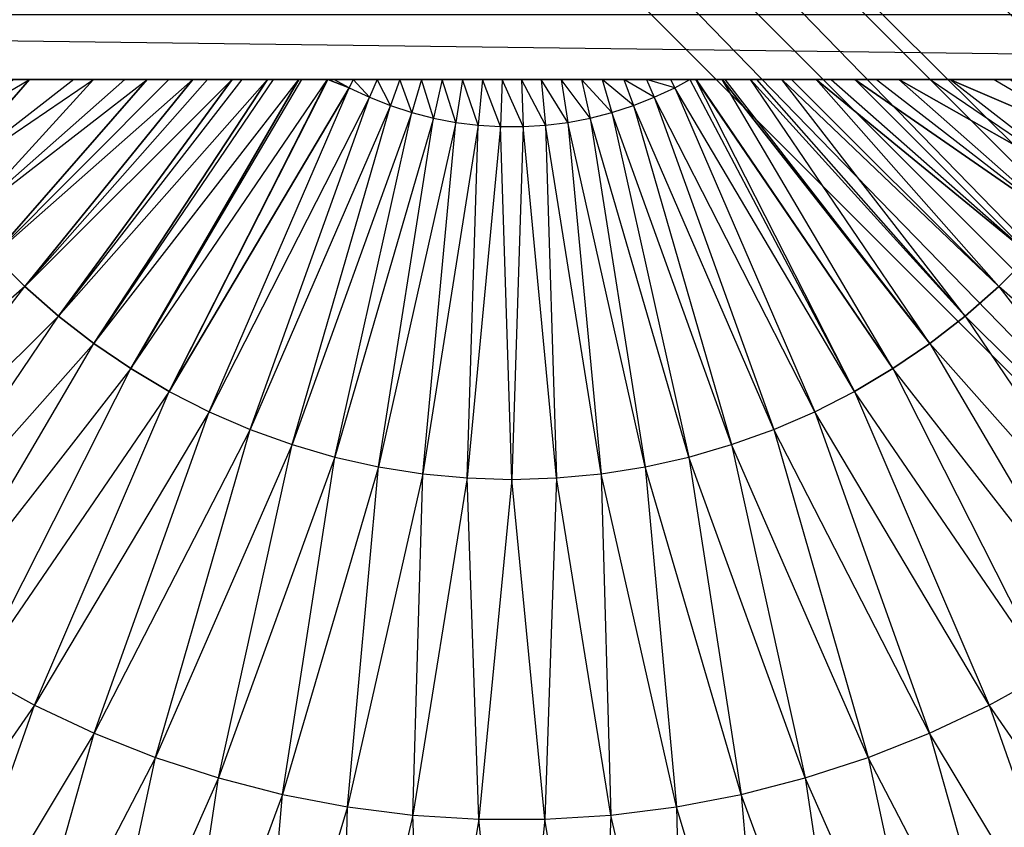
# Model space of a CAD drawing. Units: metres. Extents: x -698 to 698, y -698 to 698.
# Drawn here: x -125 to 125, y -269 to -64 of the extents above; entities that cross this region are included whole.
import ezdxf

# ---------------------------------------------------------------- set-up
doc = ezdxf.new("R2010")
doc.units = ezdxf.units.M

msp = doc.modelspace()

# ---------------------------------------------------------------- linework, layer by layer
for points in [[(-493.468445, 493.467743, 7.800491), (493.467621, -493.46817, 7.800507), (-479.864563, 507.071655, 7.800552)], [(493.467621, -493.46817, 7.800507), (507.071716, -479.864227, 7.800461), (-479.864563, 507.071655, 7.800552)], [(507.071716, -479.864227, 7.800461), (510.756104, -475.940674, 7.800415), (-479.864563, 507.071655, 7.800552)], [(510.756104, -475.940674, 7.800415), (536.202026, -447.078064, 7.800507), (-479.864563, 507.071655, 7.800552)], [(536.202026, -447.078064, 7.800507), (539.632874, -442.930756, 7.800461), (-479.864563, 507.071655, 7.800552)], [(539.632874, -442.930756, 7.800461), (563.216248, -412.527344, 7.800522), (-479.864563, 507.071655, 7.800552)], [(563.216248, -412.527344, 7.800522), (566.379761, -408.172852, 7.800522), (-479.864563, 507.071655, 7.800552)], [(566.379761, -408.172852, 7.800522), (588.00769, -376.348755, 7.800568), (-479.864563, 507.071655, 7.800552)], [(588.00769, -376.348755, 7.800568), (590.891724, -371.804169, 7.800476), (-479.864563, 507.071655, 7.800552)], [(590.891724, -371.804169, 7.800476), (610.478516, -338.684692, 7.800613), (-479.864563, 507.071655, 7.800552)], [(610.478516, -338.684692, 7.800613), (613.071289, -333.968048, 7.800568), (-479.864563, 507.071655, 7.800552)], [(613.071289, -333.968048, 7.800568), (630.539978, -299.684174, 7.800552), (-479.864563, 507.071655, 7.800552)], [(630.539978, -299.684174, 7.800552), (632.831665, -294.813873, 7.800583), (-479.864563, 507.071655, 7.800552)], [(632.831665, -294.813873, 7.800583), (648.112976, -259.500793, 7.800552), (-479.864563, 507.071655, 7.800552)], [(648.112976, -259.500793, 7.800552), (650.09436, -254.496124, 7.800476), (-479.864563, 507.071655, 7.800552)], [(650.09436, -254.496124, 7.800476), (663.128357, -218.293182, 7.800415), (-479.864563, 507.071655, 7.800552)], [(663.128357, -218.293182, 7.800415), (664.791626, -213.174164, 7.800522), (-479.864563, 507.071655, 7.800552)], [(664.791626, -213.174164, 7.800522), (675.526489, -176.224213, 7.800491), (-479.864563, 507.071655, 7.800552)], [(675.526489, -176.224213, 7.800491), (676.865112, -171.010818, 7.800522), (-479.864563, 507.071655, 7.800552)], [(676.865112, -171.010818, 7.800522), (685.258545, -133.459763, 7.800507), (-479.864563, 507.071655, 7.800552)], [(685.258545, -133.459763, 7.800507), (686.267334, -128.172699, 7.800552), (-479.864563, 507.071655, 7.800552)], [(686.267334, -128.172699, 7.800552), (692.286499, -90.168671, 7.800568), (-479.864563, 507.071655, 7.800552)], [(692.286499, -90.168671, 7.800568), (692.961182, -84.828629, 7.800507), (-479.864563, 507.071655, 7.800552)], [(692.961182, -84.828629, 7.800507), (696.582153, -46.521698, 7.800598), (-479.864563, 507.071655, 7.800552)], [(-493.468445, 493.467743, 7.800491), (-507.072418, 479.86377, 7.800598), (479.863831, -507.072144, 7.800644)], [(-493.468445, 493.467743, 7.800491), (493.467621, -493.46817, 7.800507), (479.863831, -507.072144, 7.800644)], [(-475.940918, -510.756561, 7.800491), (-507.072418, 479.86377, 7.800598), (479.863831, -507.072144, 7.800644)], [(635.204956, -79.177948, 192.425705), (637.280396, -62.749588, 192.425461), (-637.281189, -62.749588, 192.425537)], [(635.204956, -79.177948, 192.425705), (-635.205811, -79.177994, 192.425598), (-637.281189, -62.749588, 192.425537)], [(635.204956, -79.177948, 192.425705), (-635.205811, -79.177994, 192.425598), (-605.416077, -79.177963, 240.023254)], [(635.204956, -79.177948, 192.425705), (605.415344, -79.177933, 240.023087), (-605.416077, -79.177963, 240.023254)], [(599.976013, -79.177994, 245.563828), (605.415344, -79.177933, 240.023087), (-605.416077, -79.177963, 240.023254)], [(599.976013, -79.177994, 245.563828), (-605.416077, -79.177963, 240.023254), (584.389221, -79.177948, 257.438354)], [(-599.976868, -79.177948, 245.56395), (-605.416077, -79.177963, 240.023254), (584.389221, -79.177948, 257.438354)], [(-599.976868, -79.177948, 245.56395), (-584.389771, -79.177948, 257.438354), (584.389221, -79.177948, 257.438354)], [(-548.612549, -79.177933, 284.509705), (-584.389771, -79.177948, 257.438354), (584.389221, -79.177948, 257.438354)], [(-548.612549, -79.177933, 284.509705), (-530.169861, -79.177994, 295.248108), (584.389221, -79.177948, 257.438354)], [(-487.577881, -79.177994, 319.725952), (-530.169861, -79.177994, 295.248108), (584.389221, -79.177948, 257.438354)], [(-487.577881, -79.177994, 319.725952), (-451.831787, -79.177948, 335.645935), (584.389221, -79.177948, 257.438354)], [(-417.824707, -79.177979, 350.609528), (-451.831787, -79.177948, 335.645935), (584.389221, -79.177948, 257.438354)], [(-379.96048, -79.177933, 363.377686), (-417.824707, -79.177979, 350.609528), (584.389221, -79.177948, 257.438354)], [(-379.96048, -79.177933, 363.377686), (581.18219, -79.177994, 259.864716), (584.389221, -79.177948, 257.438354)], [(-379.96048, -79.177933, 363.377686), (581.18219, -79.177994, 259.864716), (548.611633, -79.177948, 284.509766)], [(-379.96048, -79.177933, 363.377686), (-379.325623, -79.177979, 363.591827), (548.611633, -79.177948, 284.509766)], [(530.169067, -79.177963, 295.248077), (-340.204407, -79.177933, 377.871674), (-379.325623, -79.177979, 363.591827)], [(530.169067, -79.177963, 295.248077), (-379.325623, -79.177979, 363.591827), (548.611633, -79.177948, 284.509766)], [(530.169067, -79.177963, 295.248077), (-317.519104, -79.177902, 383.170715), (-340.204407, -79.177933, 377.871674)], [(530.169067, -79.177963, 295.248077), (-287.13092, -79.177917, 390.18924), (-317.519104, -79.177902, 383.170715)], [(530.169067, -79.177963, 295.248077), (-267.158051, -79.177963, 394.779816), (-287.13092, -79.177917, 390.18924)], [(530.169067, -79.177963, 295.248077), (-255.360626, -79.177933, 397.455414), (-267.158051, -79.177963, 394.779816)], [(530.169067, -79.177963, 295.248077), (-225.446686, -79.177948, 402.139801), (-255.360626, -79.177933, 397.455414)], [(530.169067, -79.177963, 295.248077), (-211.946243, -79.177979, 404.225983), (-225.446686, -79.177948, 402.139801)], [(530.169067, -79.177963, 295.248077), (-192.73262, -79.177979, 410.779175), (-211.946243, -79.177979, 404.225983)], [(530.169067, -79.177963, 295.248077), (-169.720291, -79.177933, 412.397461), (-192.73262, -79.177979, 410.779175)], [(530.169067, -79.177963, 295.248077), (-167.303146, -79.177933, 412.565155), (-169.720291, -79.177933, 412.397461)], [(530.169067, -79.177963, 295.248077), (-162.575867, -79.177933, 412.888031), (-167.303146, -79.177933, 412.565155)], [(530.169067, -79.177963, 295.248077), (-145.060791, -79.177902, 413.590179), (-162.575867, -79.177933, 412.888031)], [(-152.731918, -96.926407, 412.887939), (-122.685699, -79.177994, 414.45459), (-126.644775, -79.177948, 414.304596)], [(-152.731918, -96.926407, 412.887939), (-122.685699, -79.177994, 414.45459), (-146.344376, -106.325272, 412.888031)], [(-122.685699, -79.177994, 414.45459), (-111.38353, -79.177948, 414.875183), (-146.344376, -106.325272, 412.888031)], [(-146.344376, -106.325272, 412.888031), (-106.354156, -79.177948, 415.058136), (-139.379395, -115.304459, 412.888031)], [(-146.344376, -106.325272, 412.888031), (-106.354156, -79.177948, 415.058136), (-111.38353, -79.177948, 414.875183)], [(530.169067, -79.177963, 295.248077), (-142.860397, -79.178009, 413.676636), (-145.060791, -79.177902, 413.590179)], [(530.169067, -79.177963, 295.248077), (-126.644775, -79.177948, 414.304596), (-142.860397, -79.178009, 413.676636)], [(-106.354156, -79.177948, 415.058136), (-98.444489, -79.177979, 415.339172), (-139.379395, -115.304459, 412.888031)], [(-139.379395, -115.304459, 412.888031), (-92.755936, -79.178009, 415.536041), (-98.444489, -79.177979, 415.339172)], [(-139.379395, -115.304459, 412.888031), (-92.755936, -79.178009, 415.536041), (-131.864319, -123.828598, 412.888123)], [(-131.864319, -123.828598, 412.888123), (-81.165527, -79.177963, 415.921021), (-123.828873, -131.864044, 412.887878)], [(-131.864319, -123.828598, 412.888123), (-81.165527, -79.177963, 415.921021), (-87.259628, -79.177979, 415.721436)], [(-92.755936, -79.178009, 415.536041), (-87.259628, -79.177979, 415.721436), (-131.864319, -123.828598, 412.888123)], [(530.169067, -79.177963, 295.248077), (-122.685699, -79.177994, 414.45459), (-126.644775, -79.177948, 414.304596)], [(-123.828873, -131.864044, 412.887878), (-71.08844, -79.177979, 416.234894), (-77.427963, -79.177963, 416.04007)], [(-81.165527, -79.177963, 415.921021), (-77.427963, -79.177963, 416.04007), (-123.828873, -131.864044, 412.887878)], [(-123.828873, -131.864044, 412.887878), (-71.08844, -79.177979, 416.234894), (-115.304687, -139.379166, 412.888)], [(530.169067, -79.177963, 295.248077), (-111.38353, -79.177948, 414.875183), (-122.685699, -79.177994, 414.45459)], [(-115.304687, -139.379166, 412.888), (-62.17514, -79.177933, 416.492706), (-68.657455, -79.177917, 416.307251)], [(-71.08844, -79.177979, 416.234894), (-68.657455, -79.177917, 416.307251), (-115.304687, -139.379166, 412.888)], [(-115.304687, -139.379166, 412.888), (-62.17514, -79.177933, 416.492706), (-106.325562, -146.344147, 412.887939)], [(530.169067, -79.177963, 295.248077), (-106.354156, -79.177948, 415.058136), (-111.38353, -79.177948, 414.875183)], [(530.169067, -79.177963, 295.248077), (-98.444489, -79.177979, 415.339172), (-106.354156, -79.177948, 415.058136)], [(-106.325562, -146.344147, 412.887939), (-54.170563, -79.177933, 416.70575), (-96.926682, -152.731598, 412.88797)], [(-106.325562, -146.344147, 412.887939), (-54.170563, -79.177933, 416.70575), (-60.729904, -79.177963, 416.532593)], [(-62.17514, -79.177933, 416.492706), (-60.729904, -79.177963, 416.532593), (-106.325562, -146.344147, 412.887939)], [(530.169067, -79.177963, 295.248077), (-92.755936, -79.178009, 415.536041), (-98.444489, -79.177979, 415.339172)], [(-54.170563, -79.177933, 416.70575), (-53.47818, -79.177994, 416.72345), (-96.926682, -152.731598, 412.88797)], [(-96.926682, -152.731598, 412.88797), (-46.884293, -79.177963, 416.881958), (-87.145203, -158.516296, 412.888092)], [(-96.926682, -152.731598, 412.88797), (-46.884293, -79.177963, 416.881958), (-53.47818, -79.177994, 416.72345)], [(530.169067, -79.177963, 295.248077), (-87.259628, -79.177979, 415.721436), (-92.755936, -79.178009, 415.536041)], [(530.169067, -79.177963, 295.248077), (-81.165527, -79.177963, 415.921021), (-87.259628, -79.177979, 415.721436)], [(-46.884293, -79.177963, 416.881958), (-46.771744, -79.177979, 416.884613), (-87.145203, -158.516296, 412.888092)], [(-46.771744, -79.177979, 416.884613), (-87.145203, -158.516296, 412.888092), (-41.415955, -81.283081, 416.917633)], [(530.169067, -79.177963, 295.248077), (-77.427963, -79.177963, 416.04007), (-81.165527, -79.177963, 415.921021)], [(530.169067, -79.177963, 295.248077), (-71.08844, -79.177979, 416.234894), (-77.427963, -79.177963, 416.04007)], [(530.169067, -79.177963, 295.248077), (-68.657455, -79.177917, 416.307251), (-71.08844, -79.177979, 416.234894)], [(530.169067, -79.177963, 295.248077), (-62.17514, -79.177933, 416.492706), (-68.657455, -79.177917, 416.307251)], [(530.169067, -79.177963, 295.248077), (-60.729904, -79.177963, 416.532593), (-62.17514, -79.177933, 416.492706)], [(530.169067, -79.177963, 295.248077), (-54.170563, -79.177933, 416.70575), (-60.729904, -79.177963, 416.532593)], [(530.169067, -79.177963, 295.248077), (-53.47818, -79.177994, 416.72345), (-54.170563, -79.177933, 416.70575)], [(530.169067, -79.177963, 295.248077), (-46.884293, -79.177963, 416.881958), (-53.47818, -79.177994, 416.72345)], [(530.169067, -79.177963, 295.248077), (-46.771744, -79.177979, 416.884613), (-46.884293, -79.177963, 416.881958)], [(530.169067, -79.177963, 295.248077), (-45.245132, -79.177994, 416.917572), (-46.771744, -79.177979, 416.884613)], [(-45.245132, -79.177994, 416.917572), (-46.771744, -79.177979, 416.884613), (-41.415955, -81.283081, 416.917633)], [(530.169067, -79.177963, 295.248077), (-40.343338, -79.177963, 416.952545), (-45.245132, -79.177994, 416.917572)], [(-45.245132, -79.177994, 416.917572), (-40.343338, -79.177963, 416.952545), (-41.415955, -81.283081, 416.917633)], [(-40.343338, -79.177963, 416.952545), (-41.415955, -81.283081, 416.917633), (-36.230347, -83.72319, 416.917633)], [(45.244766, -79.177902, 416.917694), (40.343018, -79.177994, 416.952637), (-40.343338, -79.177963, 416.952545)], [(45.244766, -79.177902, 416.917694), (46.771393, -79.177979, 416.884613), (-40.343338, -79.177963, 416.952545)], [(417.823975, -79.177917, 350.609558), (451.831116, -79.177948, 335.645966), (-40.343338, -79.177963, 416.952545)], [(417.823975, -79.177917, 350.609558), (379.325104, -79.177948, 363.591797), (-40.343338, -79.177963, 416.952545)], [(-28.505966, -79.177994, 417.022369), (-23.003433, -79.177917, 417.047607), (-40.343338, -79.177963, 416.952545)], [(-23.003433, -79.177917, 417.047607), (-17.698395, -79.177979, 417.0672), (-40.343338, -79.177963, 416.952545)], [(169.719986, -79.177917, 412.397339), (192.732224, -79.178024, 410.779083), (-40.343338, -79.177963, 416.952545)], [(167.302673, -79.177963, 412.565155), (169.719986, -79.177917, 412.397339), (-40.343338, -79.177963, 416.952545)], [(-7.484604, -79.177948, 417.090851), (-2.488342, -79.177917, 417.09549), (-40.343338, -79.177963, 416.952545)], [(-2.488342, -79.177917, 417.09549), (2.488022, -79.177917, 417.09552), (-40.343338, -79.177963, 416.952545)], [(162.5755, -79.177933, 412.888), (145.060394, -79.177917, 413.590149), (-40.343338, -79.177963, 416.952545)], [(2.488022, -79.177917, 417.09552), (7.484253, -79.177948, 417.09082), (-40.343338, -79.177963, 416.952545)], [(142.85994, -79.177948, 413.676727), (145.060394, -79.177917, 413.590149), (-40.343338, -79.177963, 416.952545)], [(7.484253, -79.177948, 417.09082), (12.540329, -79.177917, 417.081451), (-40.343338, -79.177963, 416.952545)], [(12.540329, -79.177917, 417.081451), (17.698181, -79.177948, 417.06723), (-40.343338, -79.177963, 416.952545)], [(17.698181, -79.177948, 417.06723), (23.003036, -79.177917, 417.047577), (-40.343338, -79.177963, 416.952545)], [(23.003036, -79.177917, 417.047577), (28.505646, -79.177933, 417.022339), (-40.343338, -79.177963, 416.952545)], [(81.165115, -79.177917, 415.921143), (87.259216, -79.177963, 415.721436), (-40.343338, -79.177963, 416.952545)], [(77.427612, -79.177933, 416.040039), (81.165115, -79.177917, 415.921143), (-40.343338, -79.177963, 416.952545)], [(487.577209, -79.177933, 319.72583), (530.169067, -79.177963, 295.248077), (-40.343338, -79.177963, 416.952545)], [(487.577209, -79.177933, 319.72583), (451.831116, -79.177948, 335.645966), (-40.343338, -79.177963, 416.952545)], [(340.203674, -79.177933, 377.871552), (379.325104, -79.177948, 363.591797), (-40.343338, -79.177963, 416.952545)], [(340.203674, -79.177933, 377.871552), (317.518494, -79.177979, 383.170502), (-40.343338, -79.177963, 416.952545)], [(162.5755, -79.177933, 412.888), (167.302673, -79.177963, 412.565155), (-40.343338, -79.177963, 416.952545)], [(28.505646, -79.177933, 417.022339), (34.263092, -79.177933, 416.991089), (-40.343338, -79.177963, 416.952545)], [(34.263092, -79.177933, 416.991089), (40.343018, -79.177994, 416.952637), (-40.343338, -79.177963, 416.952545)], [(71.08812, -79.177948, 416.234985), (77.427612, -79.177933, 416.040039), (-40.343338, -79.177963, 416.952545)], [(53.477875, -79.178009, 416.723358), (54.170212, -79.177933, 416.705933), (-40.343338, -79.177963, 416.952545)], [(54.170212, -79.177933, 416.705933), (60.729553, -79.177963, 416.532684), (-40.343338, -79.177963, 416.952545)], [(255.360153, -79.177994, 397.45517), (225.446106, -79.177948, 402.139771), (-40.343338, -79.177963, 416.952545)], [(211.94577, -79.177963, 404.225922), (225.446106, -79.177948, 402.139771), (-40.343338, -79.177963, 416.952545)], [(-12.54071, -79.177979, 417.08139), (-7.484604, -79.177948, 417.090851), (-40.343338, -79.177963, 416.952545)], [(126.644302, -79.177963, 414.304565), (142.85994, -79.177948, 413.676727), (-40.343338, -79.177963, 416.952545)], [(111.38327, -79.177948, 414.875366), (122.685211, -79.177963, 414.45462), (-40.343338, -79.177963, 416.952545)], [(106.353821, -79.177948, 415.058014), (111.38327, -79.177948, 414.875366), (-40.343338, -79.177963, 416.952545)], [(98.444122, -79.177948, 415.339111), (106.353821, -79.177948, 415.058014), (-40.343338, -79.177963, 416.952545)], [(92.755447, -79.177963, 415.536041), (98.444122, -79.177948, 415.339111), (-40.343338, -79.177963, 416.952545)], [(68.65712, -79.177948, 416.30719), (71.08812, -79.177948, 416.234985), (-40.343338, -79.177963, 416.952545)], [(62.174652, -79.177963, 416.492767), (68.65712, -79.177948, 416.30719), (-40.343338, -79.177963, 416.952545)], [(-40.343338, -79.177963, 416.952545), (-34.263504, -79.177963, 416.991058), (-36.230347, -83.72319, 416.917633)], [(255.360153, -79.177994, 397.45517), (267.157349, -79.177963, 394.779785), (-40.343338, -79.177963, 416.952545)], [(267.157349, -79.177963, 394.779785), (287.130219, -79.177963, 390.189209), (-40.343338, -79.177963, 416.952545)], [(287.130219, -79.177963, 390.189209), (317.518494, -79.177979, 383.170502), (-40.343338, -79.177963, 416.952545)], [(-34.263504, -79.177963, 416.991058), (-28.505966, -79.177994, 417.022369), (-40.343338, -79.177963, 416.952545)], [(192.732224, -79.178024, 410.779083), (211.94577, -79.177963, 404.225922), (-40.343338, -79.177963, 416.952545)], [(-17.698395, -79.177979, 417.0672), (-12.54071, -79.177979, 417.08139), (-40.343338, -79.177963, 416.952545)], [(122.685211, -79.177963, 414.45462), (126.644302, -79.177963, 414.304565), (-40.343338, -79.177963, 416.952545)], [(87.259216, -79.177963, 415.721436), (92.755447, -79.177963, 415.536041), (-40.343338, -79.177963, 416.952545)], [(46.771393, -79.177979, 416.884613), (46.883896, -79.177963, 416.882019), (-40.343338, -79.177963, 416.952545)], [(46.883896, -79.177963, 416.882019), (53.477875, -79.178009, 416.723358), (-40.343338, -79.177963, 416.952545)], [(60.729553, -79.177963, 416.532684), (62.174652, -79.177963, 416.492767), (-40.343338, -79.177963, 416.952545)], [(-34.263504, -79.177963, 416.991058), (-36.230347, -83.72319, 416.917633), (-30.90184, -85.832916, 416.917603)], [(-34.263504, -79.177963, 416.991058), (-28.505966, -79.177994, 417.022369), (-30.90184, -85.832916, 416.917603)], [(-28.505966, -79.177994, 417.022369), (-30.90184, -85.832916, 416.917603), (-25.451385, -87.603882, 416.917725)], [(-28.505966, -79.177994, 417.022369), (-23.003433, -79.177917, 417.047607), (-25.451385, -87.603882, 416.917725)], [(-23.003433, -79.177917, 417.047607), (-25.451385, -87.603882, 416.917725), (-19.900513, -89.029114, 416.917572)], [(-23.003433, -79.177917, 417.047607), (-17.698395, -79.177979, 417.0672), (-19.900513, -89.029114, 416.917572)], [(-17.698395, -79.177979, 417.0672), (-19.900513, -89.029114, 416.917572), (-14.270966, -90.102997, 416.917755)], [(-17.698395, -79.177979, 417.0672), (-12.54071, -79.177979, 417.08139), (-14.270966, -90.102997, 416.917755)], [(-12.54071, -79.177979, 417.08139), (-14.270966, -90.102997, 416.917755), (-8.58519, -90.821259, 416.917603)], [(-12.54071, -79.177979, 417.08139), (-7.484604, -79.177948, 417.090851), (-8.58519, -90.821259, 416.917603)], [(-7.484604, -79.177948, 417.090851), (-8.58519, -90.821259, 416.917603), (-2.865509, -91.181107, 416.917603)], [(-7.484604, -79.177948, 417.090851), (-2.488342, -79.177917, 417.09549), (-2.865509, -91.181107, 416.917603)], [(-2.488342, -79.177917, 417.09549), (-2.865509, -91.181107, 416.917603), (2.86525, -91.181137, 416.917633)], [(-2.488342, -79.177917, 417.09549), (2.488022, -79.177917, 417.09552), (2.86525, -91.181137, 416.917633)], [(2.488022, -79.177917, 417.09552), (2.86525, -91.181137, 416.917633), (8.58493, -90.821289, 416.917633)], [(2.488022, -79.177917, 417.09552), (7.484253, -79.177948, 417.09082), (8.58493, -90.821289, 416.917633)], [(7.484253, -79.177948, 417.09082), (12.540329, -79.177917, 417.081451), (14.270706, -90.102982, 416.917725)], [(7.484253, -79.177948, 417.09082), (8.58493, -90.821289, 416.917633), (14.270706, -90.102982, 416.917725)], [(12.540329, -79.177917, 417.081451), (14.270706, -90.102982, 416.917725), (19.900253, -89.029144, 416.917664)], [(12.540329, -79.177917, 417.081451), (17.698181, -79.177948, 417.06723), (19.900253, -89.029144, 416.917664)], [(17.698181, -79.177948, 417.06723), (23.003036, -79.177917, 417.047577), (25.451065, -87.603851, 416.917664)], [(17.698181, -79.177948, 417.06723), (19.900253, -89.029144, 416.917664), (25.451065, -87.603851, 416.917664)], [(23.003036, -79.177917, 417.047577), (25.451065, -87.603851, 416.917664), (30.901474, -85.832962, 416.917664)], [(23.003036, -79.177917, 417.047577), (28.505646, -79.177933, 417.022339), (30.901474, -85.832962, 416.917664)], [(28.505646, -79.177933, 417.022339), (30.901474, -85.832962, 416.917664), (36.230087, -83.723221, 416.917572)], [(28.505646, -79.177933, 417.022339), (34.263092, -79.177933, 416.991089), (36.230087, -83.723221, 416.917572)], [(34.263092, -79.177933, 416.991089), (36.230087, -83.723221, 416.917572), (41.415588, -81.283051, 416.917633)], [(34.263092, -79.177933, 416.991089), (40.343018, -79.177994, 416.952637), (41.415588, -81.283051, 416.917633)], [(40.343018, -79.177994, 416.952637), (41.415588, -81.283051, 416.917633), (45.244766, -79.177902, 416.917694)], [(87.144836, -158.516281, 412.887939), (41.415588, -81.283051, 416.917633), (45.244766, -79.177902, 416.917694)], [(87.144836, -158.516281, 412.887939), (46.771393, -79.177979, 416.884613), (45.244766, -79.177902, 416.917694)], [(46.771393, -79.177979, 416.884613), (46.883896, -79.177963, 416.882019), (96.926208, -152.731659, 412.888)], [(87.144836, -158.516281, 412.887939), (46.771393, -79.177979, 416.884613), (96.926208, -152.731659, 412.888)], [(96.926208, -152.731659, 412.888), (53.477875, -79.178009, 416.723358), (46.883896, -79.177963, 416.882019)], [(53.477875, -79.178009, 416.723358), (54.170212, -79.177933, 416.705933), (106.325089, -146.344147, 412.888)], [(96.926208, -152.731659, 412.888), (53.477875, -79.178009, 416.723358), (106.325089, -146.344147, 412.888)], [(106.325089, -146.344147, 412.888), (60.729553, -79.177963, 416.532684), (54.170212, -79.177933, 416.705933)], [(60.729553, -79.177963, 416.532684), (62.174652, -79.177963, 416.492767), (115.304214, -139.379181, 412.88797)], [(106.325089, -146.344147, 412.888), (60.729553, -79.177963, 416.532684), (115.304214, -139.379181, 412.88797)], [(115.304214, -139.379181, 412.88797), (68.65712, -79.177948, 416.30719), (62.174652, -79.177963, 416.492767)], [(68.65712, -79.177948, 416.30719), (71.08812, -79.177948, 416.234985), (123.828461, -131.864105, 412.887909)], [(115.304214, -139.379181, 412.88797), (68.65712, -79.177948, 416.30719), (123.828461, -131.864105, 412.887909)], [(123.828461, -131.864105, 412.887909), (77.427612, -79.177933, 416.040039), (71.08812, -79.177948, 416.234985)], [(77.427612, -79.177933, 416.040039), (81.165115, -79.177917, 415.921143), (131.863892, -123.828644, 412.88797)], [(123.828461, -131.864105, 412.887909), (77.427612, -79.177933, 416.040039), (131.863892, -123.828644, 412.88797)], [(131.863892, -123.828644, 412.88797), (87.259216, -79.177963, 415.721436), (81.165115, -79.177917, 415.921143)], [(87.259216, -79.177963, 415.721436), (92.755447, -79.177963, 415.536041), (139.378922, -115.304443, 412.887939)], [(131.863892, -123.828644, 412.88797), (87.259216, -79.177963, 415.721436), (139.378922, -115.304443, 412.887939)], [(139.378922, -115.304443, 412.887939), (98.444122, -79.177948, 415.339111), (92.755447, -79.177963, 415.536041)], [(98.444122, -79.177948, 415.339111), (106.353821, -79.177948, 415.058014), (146.344055, -106.325226, 412.888)], [(139.378922, -115.304443, 412.887939), (98.444122, -79.177948, 415.339111), (146.344055, -106.325226, 412.888)], [(146.344055, -106.325226, 412.888), (111.38327, -79.177948, 414.875366), (106.353821, -79.177948, 415.058014)], [(111.38327, -79.177948, 414.875366), (122.685211, -79.177963, 414.45462), (152.731445, -96.926422, 412.888031)], [(146.344055, -106.325226, 412.888), (111.38327, -79.177948, 414.875366), (152.731445, -96.926422, 412.888031)], [(152.731445, -96.926422, 412.888031), (126.644302, -79.177963, 414.304565), (122.685211, -79.177963, 414.45462)], [(-87.145203, -158.516296, 412.888092), (-77.02002, -163.675369, 412.887909), (-41.415955, -81.283081, 416.917633)], [(-41.415955, -81.283081, 416.917633), (-36.230347, -83.72319, 416.917633), (-77.02002, -163.675369, 412.887909)], [(36.230087, -83.723221, 416.917572), (41.415588, -81.283051, 416.917633), (77.019608, -163.675385, 412.888031)], [(77.019608, -163.675385, 412.888031), (87.144836, -158.516281, 412.887939), (41.415588, -81.283051, 416.917633)], [(-77.02002, -163.675369, 412.887909), (-66.590698, -168.188583, 412.888062), (-36.230347, -83.72319, 416.917633)], [(-36.230347, -83.72319, 416.917633), (-30.90184, -85.832916, 416.917603), (-66.590698, -168.188583, 412.888062)], [(30.901474, -85.832962, 416.917664), (36.230087, -83.723221, 416.917572), (66.590332, -168.188507, 412.888)], [(66.590332, -168.188507, 412.888), (77.019608, -163.675385, 412.888031), (36.230087, -83.723221, 416.917572)], [(-66.590698, -168.188583, 412.888062), (-55.898605, -172.037918, 412.88797), (-30.90184, -85.832916, 416.917603)], [(-30.90184, -85.832916, 416.917603), (-25.451385, -87.603882, 416.917725), (-55.898605, -172.037918, 412.88797)], [(-55.898605, -172.037918, 412.88797), (-44.98587, -175.208389, 412.888062), (-25.451385, -87.603882, 416.917725)], [(-25.451385, -87.603882, 416.917725), (-19.900513, -89.029114, 416.917572), (-44.98587, -175.208389, 412.888062)], [(19.900253, -89.029144, 416.917664), (25.451065, -87.603851, 416.917664), (44.985626, -175.208359, 412.887939)], [(25.451065, -87.603851, 416.917664), (30.901474, -85.832962, 416.917664), (55.898239, -172.037918, 412.887939)], [(44.985626, -175.208359, 412.887939), (55.898239, -172.037918, 412.887939), (25.451065, -87.603851, 416.917664)], [(55.898239, -172.037918, 412.887939), (66.590332, -168.188507, 412.888), (30.901474, -85.832962, 416.917664)], [(-44.98587, -175.208389, 412.888062), (-33.895767, -177.687271, 412.888062), (-19.900513, -89.029114, 416.917572)], [(-19.900513, -89.029114, 416.917572), (-14.270966, -90.102997, 416.917755), (-33.895767, -177.687271, 412.888062)], [(-33.895767, -177.687271, 412.888062), (-22.671783, -179.464996, 412.887909), (-14.270966, -90.102997, 416.917755)], [(-14.270966, -90.102997, 416.917755), (-8.58519, -90.821259, 416.917603), (-22.671783, -179.464996, 412.887909)], [(8.58493, -90.821289, 416.917633), (14.270706, -90.102982, 416.917725), (22.671432, -179.464935, 412.888)], [(14.270706, -90.102982, 416.917725), (19.900253, -89.029144, 416.917664), (33.895462, -177.687317, 412.887939)], [(22.671432, -179.464935, 412.888), (33.895462, -177.687317, 412.887939), (14.270706, -90.102982, 416.917725)], [(33.895462, -177.687317, 412.887939), (44.985626, -175.208359, 412.887939), (19.900253, -89.029144, 416.917664)], [(-22.671783, -179.464996, 412.887909), (-11.358383, -180.534424, 412.887939), (-8.58519, -90.821259, 416.917603)], [(-8.58519, -90.821259, 416.917603), (-2.865509, -91.181107, 416.917603), (-11.358383, -180.534424, 412.887939)], [(-11.358383, -180.534424, 412.887939), (-0.000153, -180.891342, 412.88797), (-2.865509, -91.181107, 416.917603)], [(-2.865509, -91.181107, 416.917603), (2.86525, -91.181137, 416.917633), (-0.000153, -180.891342, 412.88797)], [(-0.000153, -180.891342, 412.88797), (11.358139, -180.534409, 412.888062), (2.86525, -91.181137, 416.917633)], [(2.86525, -91.181137, 416.917633), (8.58493, -90.821289, 416.917633), (11.358139, -180.534409, 412.888062)], [(11.358139, -180.534409, 412.888062), (22.671432, -179.464935, 412.888), (8.58493, -90.821289, 416.917633)], [(-131.864319, -123.828598, 412.888123), (-123.828873, -131.864044, 412.887878), (-189.124084, -189.123825, 397.45517)], [(123.828461, -131.864105, 412.887909), (131.863892, -123.828644, 412.88797), (189.123566, -189.123779, 397.455139)], [(-189.124084, -189.123825, 397.45517), (-176.875656, -200.625854, 397.455231), (-123.828873, -131.864044, 412.887878)], [(-123.828873, -131.864044, 412.887878), (-115.304687, -139.379166, 412.888), (-176.875656, -200.625854, 397.455231)], [(115.304214, -139.379181, 412.88797), (123.828461, -131.864105, 412.887909), (176.875244, -200.625824, 397.45517)], [(176.875244, -200.625824, 397.45517), (189.123566, -189.123779, 397.455139), (123.828461, -131.864105, 412.887909)], [(-176.875656, -200.625854, 397.455231), (-163.929276, -211.335999, 397.4552), (-115.304687, -139.379166, 412.888)], [(-115.304687, -139.379166, 412.888), (-106.325562, -146.344147, 412.887939), (-163.929276, -211.335999, 397.4552)], [(106.325089, -146.344147, 412.888), (115.304214, -139.379181, 412.88797), (163.928864, -211.33606, 397.455353)], [(163.928864, -211.33606, 397.455353), (176.875244, -200.625824, 397.45517), (115.304214, -139.379181, 412.88797)], [(-163.929276, -211.335999, 397.4552), (-150.335876, -221.212234, 397.45517), (-106.325562, -146.344147, 412.887939)], [(-106.325562, -146.344147, 412.887939), (-96.926682, -152.731598, 412.88797), (-150.335876, -221.212234, 397.45517)], [(96.926208, -152.731659, 412.888), (106.325089, -146.344147, 412.888), (150.335464, -221.212189, 397.455231)], [(150.335464, -221.212189, 397.455231), (163.928864, -211.33606, 397.455353), (106.325089, -146.344147, 412.888)], [(-150.335876, -221.212234, 397.45517), (-136.14917, -230.215363, 397.455261), (-96.926682, -152.731598, 412.88797)], [(-96.926682, -152.731598, 412.88797), (-87.145203, -158.516296, 412.888092), (-136.14917, -230.215363, 397.455261)], [(87.144836, -158.516281, 412.887939), (96.926208, -152.731659, 412.888), (136.148758, -230.215317, 397.455139)], [(136.148758, -230.215317, 397.455139), (150.335464, -221.212189, 397.455231), (96.926208, -152.731659, 412.888)], [(-136.14917, -230.215363, 397.455261), (-121.425125, -238.309982, 397.4552), (-87.145203, -158.516296, 412.888092)], [(-87.145203, -158.516296, 412.888092), (-77.02002, -163.675369, 412.887909), (-121.425125, -238.309982, 397.4552)], [(77.019608, -163.675385, 412.888031), (87.144836, -158.516281, 412.887939), (121.424835, -238.309967, 397.455261)], [(121.424835, -238.309967, 397.455261), (136.148758, -230.215317, 397.455139), (87.144836, -158.516281, 412.887939)], [(-121.425125, -238.309982, 397.4552), (-106.221954, -245.464035, 397.455261), (-77.02002, -163.675369, 412.887909)], [(-77.02002, -163.675369, 412.887909), (-66.590698, -168.188583, 412.888062), (-106.221954, -245.464035, 397.455261)], [(66.590332, -168.188507, 412.888), (77.019608, -163.675385, 412.888031), (106.221542, -245.464111, 397.455139)], [(106.221542, -245.464111, 397.455139), (121.424835, -238.309967, 397.455261), (77.019608, -163.675385, 412.888031)], [(-106.221954, -245.464035, 397.455261), (-90.599533, -251.649399, 397.4552), (-66.590698, -168.188583, 412.888062)], [(-66.590698, -168.188583, 412.888062), (-55.898605, -172.037918, 412.88797), (-90.599533, -251.649399, 397.4552)], [(55.898239, -172.037918, 412.887939), (66.590332, -168.188507, 412.888), (90.599075, -251.649475, 397.4552)], [(90.599075, -251.649475, 397.4552), (106.221542, -245.464111, 397.455139), (66.590332, -168.188507, 412.888)], [(-90.599533, -251.649399, 397.4552), (-74.619553, -256.841858, 397.45517), (-55.898605, -172.037918, 412.88797)], [(-55.898605, -172.037918, 412.88797), (-44.98587, -175.208389, 412.888062), (-74.619553, -256.841858, 397.45517)], [(44.985626, -175.208359, 412.887939), (55.898239, -172.037918, 412.887939), (74.619156, -256.841797, 397.4552)], [(74.619156, -256.841797, 397.4552), (90.599075, -251.649475, 397.4552), (55.898239, -172.037918, 412.887939)], [(-74.619553, -256.841858, 397.45517), (-58.345032, -261.020355, 397.455139), (-44.98587, -175.208389, 412.888062)], [(-44.98587, -175.208389, 412.888062), (-33.895767, -177.687271, 412.888062), (-58.345032, -261.020355, 397.455139)], [(33.895462, -177.687317, 412.887939), (44.985626, -175.208359, 412.887939), (58.344681, -261.020416, 397.455231)], [(58.344681, -261.020416, 397.455231), (74.619156, -256.841797, 397.4552), (44.985626, -175.208359, 412.887939)], [(-58.345032, -261.020355, 397.455139), (-41.840271, -264.168823, 397.455231), (-33.895767, -177.687271, 412.888062)], [(-33.895767, -177.687271, 412.888062), (-22.671783, -179.464996, 412.887909), (-41.840271, -264.168823, 397.455231)], [(22.671432, -179.464935, 412.888), (33.895462, -177.687317, 412.887939), (41.83992, -264.168793, 397.455139)], [(41.83992, -264.168793, 397.455139), (58.344681, -261.020416, 397.455231), (33.895462, -177.687317, 412.887939)], [(-41.840271, -264.168823, 397.455231), (-25.170471, -266.27475, 397.455261), (-22.671783, -179.464996, 412.887909)], [(-22.671783, -179.464996, 412.887909), (-11.358383, -180.534424, 412.887939), (-25.170471, -266.27475, 397.455261)], [(11.358139, -180.534409, 412.888062), (22.671432, -179.464935, 412.888), (25.17012, -266.274689, 397.455109)], [(25.17012, -266.274689, 397.455109), (41.83992, -264.168793, 397.455139), (22.671432, -179.464935, 412.888)], [(-25.170471, -266.27475, 397.455261), (-8.401245, -267.329742, 397.455231), (-11.358383, -180.534424, 412.887939)], [(-11.358383, -180.534424, 412.887939), (-0.000153, -180.891342, 412.88797), (-8.401245, -267.329742, 397.455231)], [(-8.401245, -267.329742, 397.455231), (8.400909, -267.329803, 397.455139), (-0.000153, -180.891342, 412.88797)], [(-0.000153, -180.891342, 412.88797), (11.358139, -180.534409, 412.888062), (8.400909, -267.329803, 397.455139)], [(8.400909, -267.329803, 397.455139), (25.17012, -266.274689, 397.455109), (11.358139, -180.534409, 412.888062)], [(-136.14917, -230.215363, 397.455261), (-121.425125, -238.309982, 397.4552), (-168.351593, -306.230255, 377.871674)], [(121.424835, -238.309967, 397.455261), (136.148758, -230.215317, 397.455139), (168.351166, -306.230194, 377.871704)], [(-168.351593, -306.230255, 377.871674), (-148.791031, -316.196838, 377.871735), (-121.425125, -238.309982, 397.4552)], [(-121.425125, -238.309982, 397.4552), (-106.221954, -245.464035, 397.455261), (-148.791031, -316.196838, 377.871735)], [(106.221542, -245.464111, 397.455139), (121.424835, -238.309967, 397.455261), (148.790588, -316.196808, 377.871796)], [(148.790588, -316.196808, 377.871796), (168.351166, -306.230194, 377.871704), (121.424835, -238.309967, 397.455261)], [(-148.791031, -316.196838, 377.871735), (-128.64328, -324.915588, 377.871704), (-106.221954, -245.464035, 397.455261)], [(-106.221954, -245.464035, 397.455261), (-90.599533, -251.649399, 397.4552), (-128.64328, -324.915588, 377.871704)], [(90.599075, -251.649475, 397.4552), (106.221542, -245.464111, 397.455139), (128.642899, -324.915588, 377.871765)], [(128.642899, -324.915588, 377.871765), (148.790588, -316.196808, 377.871796), (106.221542, -245.464111, 397.455139)], [(-128.64328, -324.915588, 377.871704), (-107.987778, -332.351959, 377.871796), (-90.599533, -251.649399, 397.4552)], [(-90.599533, -251.649399, 397.4552), (-74.619553, -256.841858, 397.45517), (-107.987778, -332.351959, 377.871796)], [(74.619156, -256.841797, 397.4552), (90.599075, -251.649475, 397.4552), (107.987411, -332.351929, 377.871674)], [(107.987411, -332.351929, 377.871674), (128.642899, -324.915588, 377.871765), (90.599075, -251.649475, 397.4552)], [(-107.987778, -332.351959, 377.871796), (-86.906143, -338.476746, 377.871704), (-74.619553, -256.841858, 397.45517)], [(-74.619553, -256.841858, 397.45517), (-58.345032, -261.020355, 397.455139), (-86.906143, -338.476746, 377.871704)], [(58.344681, -261.020416, 397.455231), (74.619156, -256.841797, 397.4552), (86.905731, -338.476776, 377.871674)], [(86.905731, -338.476776, 377.871674), (107.987411, -332.351929, 377.871674), (74.619156, -256.841797, 397.4552)], [(-86.906143, -338.476746, 377.871704), (-65.481491, -343.265747, 377.871735), (-58.345032, -261.020355, 397.455139)], [(-58.345032, -261.020355, 397.455139), (-41.840271, -264.168823, 397.455231), (-65.481491, -343.265747, 377.871735)], [(41.83992, -264.168793, 397.455139), (58.344681, -261.020416, 397.455231), (65.481186, -343.265778, 377.871704)], [(65.481186, -343.265778, 377.871704), (86.905731, -338.476776, 377.871674), (58.344681, -261.020416, 397.455231)], [(-65.481491, -343.265747, 377.871735), (-43.798431, -346.699951, 377.871735), (-41.840271, -264.168823, 397.455231)], [(-41.840271, -264.168823, 397.455231), (-25.170471, -266.27475, 397.455261), (-43.798431, -346.699951, 377.871735)], [(25.17012, -266.274689, 397.455109), (41.83992, -264.168793, 397.455139), (43.798126, -346.699951, 377.871735)], [(43.798126, -346.699951, 377.871735), (65.481186, -343.265778, 377.871704), (41.83992, -264.168793, 397.455139)], [(-43.798431, -346.699951, 377.871735), (-21.942581, -348.76593, 377.871704), (-25.170471, -266.27475, 397.455261)], [(-25.170471, -266.27475, 397.455261), (-8.401245, -267.329742, 397.455231), (-21.942581, -348.76593, 377.871704)], [(-21.942581, -348.76593, 377.871704), (-0.000076, -349.455566, 377.871826), (-8.401245, -267.329742, 397.455231)], [(-8.401245, -267.329742, 397.455231), (8.400909, -267.329803, 397.455139), (-0.000076, -349.455566, 377.871826)], [(-0.000076, -349.455566, 377.871826), (21.942276, -348.7659, 377.871735), (8.400909, -267.329803, 397.455139)], [(8.400909, -267.329803, 397.455139), (25.17012, -266.274689, 397.455109), (21.942276, -348.7659, 377.871735)], [(21.942276, -348.7659, 377.871735), (43.798126, -346.699951, 377.871735), (25.17012, -266.274689, 397.455109)]]:
    msp.add_3dface(points)

doc.saveas('drawing.dxf')
